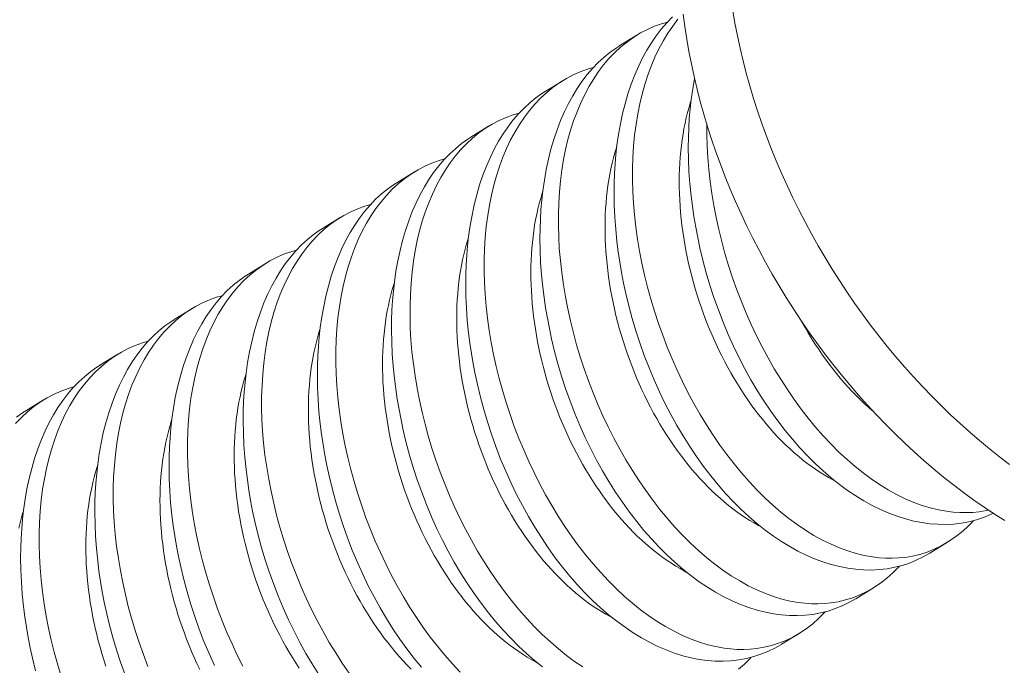
# Model space of a CAD drawing. Extents: x 1 to 260, y -40 to 144.
# Drawn here: x 255 to 256, y 22 to 22 of the extents above; entities that cross this region are included whole.
import ezdxf

# ---------------------------------------------------------------- set-up
doc = ezdxf.new("R2010")
doc.units = 0
doc.header["$MEASUREMENT"] = 0
doc.layers.get('0').update_dxf_attribs({"linetype": 'CONTINUOUS', "lineweight": 15})
doc.layers.get('DEFPOINTS').update_dxf_attribs({"linetype": 'CONTINUOUS', "lineweight": 15})
doc.layers.add('Text', color=7, linetype='CONTINUOUS')
doc.styles.add('ROMAND', font='romand.shx', dxfattribs={"oblique": 15})
doc.dimstyles.new('ROMAND', dxfattribs={"dimscale": 15, "dimtxt": 0.125, "dimasz": 0.125, "dimexe": 0.0625, "dimexo": 0.0625, "dimgap": 0.0625, "dimtad": 0, "dimtih": 1, "dimtoh": 1, "dimdec": 3, "dimzin": 0, "dimdsep": 46, "dimlunit": 4, "dimtxsty": 'ROMAND', "dimcen": 0, "dimadec": 0, "dimazin": 0, "dimtfac": 1, "dimtdec": 3, "dimtofl": 0, "dimtmove": 0, "dimatfit": 3, "dimfxl": 0, "dimtolj": 1, "dimtzin": 0, "dimarcsym": 0})

# ---------------------------------------------------------------- blocks, each defined once
blk = doc.blocks.new('*D12')
at = {"layer": 'DEFPOINTS', "color": 0}
for p in [(251.71967, 22.1505), (251.71967, 20.63291)]:
    blk.add_point(p, dxfattribs=at)
at = {"layer": 'Text', "color": 0, "lineweight": -2}
for p, q in [((252.46967, 25.3215), (251.71967, 25.3215)), ((251.71967, 25.3215), (251.71967, 22.9005))]:
    blk.add_line(p, q, dxfattribs=at)
at = {"layer": 'Text', "color": 0}
blk.add_solid([(251.59467, 22.9005), (251.84467, 22.9005), (251.71967, 22.1505)], dxfattribs=at)
at = {"layer": 'Text', "color": 0, "insert": (257.08745, 25.3215), "char_height": 0.75, "attachment_point": 5, "style": 'ROMAND'}
blk.add_mtext('\\A1;(4) \\A1;{\\H0.7x;\\S1/4;}"-20x 1"\\PS.S. BUTTON\\PHEAD SOCKET\\PCAP SCREW', dxfattribs=at)

msp = doc.modelspace()

# ---------------------------------------------------------------- linework, layer by layer
at = {"color": 8}
for p, q in [((255.66064, 22.02187), (255.66809, 22.02645)), ((255.62946, 22.0027), (255.63691, 22.00728)), ((255.59828, 21.98352), (255.60573, 21.98811)), ((255.56711, 21.96435), (255.57455, 21.96893)), ((255.53593, 21.94518), (255.54338, 21.94976)), ((255.50475, 21.92601), (255.5122, 21.93059)), ((255.47357, 21.90683), (255.48102, 21.91141)), ((255.44239, 21.88766), (255.44984, 21.89224)), ((255.41121, 21.86849), (255.41866, 21.87307)), ((255.79865, 21.81325), (255.79121, 21.80867)), ((255.76748, 21.79408), (255.76003, 21.7895)), ((255.7363, 21.77491), (255.72885, 21.77033))]:
    msp.add_line(p, q, dxfattribs=at)
at = {"color": 8, "flags": 128}
for points in [[(255.7912, 21.80867), (255.79114, 21.80863), (255.78836, 21.80705), (255.78551, 21.80567), (255.78258, 21.80448), (255.77958, 21.80349), (255.77644, 21.80269), (255.77323, 21.8021), (255.76996, 21.80172), (255.76665, 21.80155), (255.76336, 21.8016), (255.76002, 21.80185), (255.75666, 21.80231), (255.75327, 21.80297), (255.74978, 21.80386), (255.74627, 21.80497), (255.74275, 21.80629), (255.73924, 21.80781), (255.73577, 21.80952), (255.73231, 21.81142), (255.72887, 21.81352), (255.72545, 21.81581), (255.72198, 21.81836), (255.71854, 21.8211), (255.71514, 21.82402), (255.7118, 21.82713), (255.70855, 21.83037), (255.70535, 21.83379), (255.70222, 21.83737), (255.69917, 21.8411), (255.69611, 21.84508), (255.69314, 21.84923), (255.69025, 21.85351), (255.68747, 21.85792), (255.68483, 21.86238), (255.6823, 21.86697), (255.67987, 21.87166), (255.67755, 21.87645), (255.67529, 21.88147), (255.67316, 21.88658), (255.67116, 21.89176), (255.66929, 21.89702), (255.66761, 21.90217), (255.66606, 21.90737), (255.66465, 21.91261), (255.66339, 21.91787), (255.66245, 21.92222), (255.6616, 21.92658), (255.66086, 21.93095), (255.66021, 21.93531), (255.65967, 21.93965), (255.65915, 21.94481), (255.65878, 21.94995), (255.65855, 21.95505), (255.65847, 21.96009), (255.65851, 21.9642), (255.65866, 21.96827), (255.6589, 21.9723), (255.65925, 21.97626), (255.65969, 21.98016), (255.66034, 21.98468), (255.66112, 21.9891), (255.66204, 21.99342), (255.6631, 21.99761), (255.66432, 22.0018), (255.66569, 22.00585), (255.66719, 22.00975), (255.66882, 22.01349), (255.67048, 22.01689), (255.67227, 22.02014), (255.67416, 22.02323), (255.67616, 22.02616), (255.67832, 22.02899), (255.68059, 22.03164), (255.68297, 22.0341)], [(255.68087, 22.03193), (255.67847, 22.03125), (255.67545, 22.03016), (255.67249, 22.02885), (255.66962, 22.02735), (255.66683, 22.02565), (255.66405, 22.02368), (255.66136, 22.02151), (255.65879, 22.01913), (255.65632, 22.01655), (255.65408, 22.01391), (255.65194, 22.01109), (255.64991, 22.0081), (255.64801, 22.00495), (255.64617, 22.00154), (255.64447, 21.99797), (255.64289, 21.99424), (255.64146, 21.99037), (255.64021, 21.9865), (255.63909, 21.98251), (255.6381, 21.97839), (255.63725, 21.97417), (255.63652, 21.96972), (255.63594, 21.96517), (255.6355, 21.96052), (255.6352, 21.95579), (255.63506, 21.95111), (255.63505, 21.94635), (255.63519, 21.94154), (255.63546, 21.93668), (255.63589, 21.93165), (255.63646, 21.92658), (255.63717, 21.92149), (255.63802, 21.91639), (255.639, 21.91135), (255.64011, 21.90631), (255.64135, 21.90129), (255.64272, 21.89628), (255.64426, 21.89117), (255.64593, 21.88609), (255.64772, 21.88106), (255.64963, 21.87608), (255.65165, 21.87121), (255.65377, 21.86641), (255.65601, 21.86169), (255.65834, 21.85706), (255.66085, 21.8524), (255.66346, 21.84784), (255.66616, 21.84339), (255.66895, 21.83907), (255.6718, 21.83492), (255.67473, 21.8309), (255.67773, 21.82703), (255.6808, 21.8233), (255.68402, 21.81963), (255.68731, 21.81612), (255.69065, 21.81279), (255.69404, 21.80964), (255.69741, 21.80674), (255.70081, 21.80401), (255.70424, 21.80148), (255.7077, 21.79914), (255.71128, 21.79695), (255.71487, 21.79497), (255.71847, 21.7932), (255.72207, 21.79167), (255.72554, 21.7904), (255.729, 21.78935), (255.73244, 21.78851), (255.73586, 21.7879), (255.73866, 21.78756), (255.74143, 21.78737), (255.74418, 21.78733), (255.7469, 21.78745), (255.74958, 21.78772), (255.75272, 21.78824), (255.75581, 21.78898), (255.75883, 21.78993), (255.76178, 21.7911), (255.76475, 21.79253), (255.76764, 21.79418), (255.77044, 21.79606), (255.77314, 21.79815), (255.7756, 21.80033), (255.77797, 21.80269), (255.77842, 21.8032)], [(255.68526, 22.03308), (255.68312, 22.03026), (255.68109, 22.02727), (255.67919, 22.02412), (255.67735, 22.02072), (255.67564, 22.01714), (255.67407, 22.01342), (255.67264, 22.00955), (255.67139, 22.00568), (255.67027, 22.00168), (255.66928, 21.99756), (255.66843, 21.99334), (255.6677, 21.98889), (255.66711, 21.98434), (255.66667, 21.97969), (255.66638, 21.97497), (255.66624, 21.97028), (255.66623, 21.96552), (255.66637, 21.96071), (255.66664, 21.95586), (255.66707, 21.95083), (255.66764, 21.94576), (255.66835, 21.94066), (255.6692, 21.93556), (255.67018, 21.93053), (255.67129, 21.92549), (255.67253, 21.92046), (255.6739, 21.91546), (255.67544, 21.91034), (255.67711, 21.90526), (255.6789, 21.90023), (255.68081, 21.89525), (255.68282, 21.89039), (255.68495, 21.88559), (255.68719, 21.88086), (255.68952, 21.87623), (255.69203, 21.87157), (255.69464, 21.86701), (255.69734, 21.86256), (255.70013, 21.85824), (255.70298, 21.85409), (255.70591, 21.85008), (255.70891, 21.8462), (255.71198, 21.84247), (255.7152, 21.8388), (255.71849, 21.83529), (255.72183, 21.83196), (255.72522, 21.82881), (255.72858, 21.82591), (255.73199, 21.82319), (255.73542, 21.82065), (255.73888, 21.81832), (255.74246, 21.81612), (255.74605, 21.81414), (255.74965, 21.81238), (255.75325, 21.81084), (255.75672, 21.80957), (255.76018, 21.80852), (255.76362, 21.80768), (255.76704, 21.80707), (255.76984, 21.80673), (255.77261, 21.80654), (255.77536, 21.80651), (255.77808, 21.80662), (255.78076, 21.80689), (255.7839, 21.80742), (255.78699, 21.80815), (255.79001, 21.80911), (255.79296, 21.81027), (255.79593, 21.8117), (255.79882, 21.81336), (255.80162, 21.81523), (255.80432, 21.81732), (255.80678, 21.8195), (255.80915, 21.82186), (255.8096, 21.82237)], [(255.76003, 21.7895), (255.75996, 21.78946), (255.75719, 21.78788), (255.75433, 21.7865), (255.7514, 21.78531), (255.7484, 21.78432), (255.74526, 21.78352), (255.74205, 21.78292), (255.73878, 21.78254), (255.73547, 21.78238), (255.73218, 21.78242), (255.72884, 21.78268), (255.72548, 21.78314), (255.7221, 21.7838), (255.7186, 21.78469), (255.71509, 21.7858), (255.71157, 21.78711), (255.70806, 21.78864), (255.70459, 21.79034), (255.70113, 21.79225), (255.69769, 21.79435), (255.69428, 21.79664), (255.6908, 21.79919), (255.68736, 21.80193), (255.68397, 21.80485), (255.68062, 21.80795), (255.67737, 21.8112), (255.67417, 21.81462), (255.67104, 21.8182), (255.66799, 21.82192), (255.66493, 21.82591), (255.66196, 21.83005), (255.65907, 21.83433), (255.65629, 21.83875), (255.65365, 21.84321), (255.65112, 21.8478), (255.64869, 21.85249), (255.64637, 21.85727), (255.64411, 21.86229), (255.64198, 21.8674), (255.63998, 21.87259), (255.63811, 21.87784), (255.63643, 21.883), (255.63489, 21.8882), (255.63348, 21.89344), (255.63221, 21.8987), (255.63127, 21.90305), (255.63042, 21.90741), (255.62968, 21.91177), (255.62903, 21.91613), (255.62849, 21.92048), (255.62797, 21.92564), (255.6276, 21.93078), (255.62737, 21.93587), (255.62729, 21.94092), (255.62734, 21.94503), (255.62748, 21.9491), (255.62772, 21.95312), (255.62807, 21.95709), (255.62851, 21.96099), (255.62916, 21.96551), (255.62994, 21.96993), (255.63087, 21.97424), (255.63192, 21.97844), (255.63315, 21.98262), (255.63451, 21.98668), (255.63601, 21.99058), (255.63764, 21.99432), (255.6393, 21.99772), (255.64109, 22.00097), (255.64298, 22.00406), (255.64498, 22.00699), (255.64714, 22.00982), (255.64941, 22.01247), (255.65179, 22.01493), (255.65426, 22.01719), (255.65673, 22.01919), (255.6593, 22.02101), (255.66066, 22.02185)], [(255.64969, 22.01276), (255.64729, 22.01208), (255.64427, 22.01098), (255.64131, 22.00968), (255.63844, 22.00818), (255.63565, 22.00647), (255.63287, 22.00451), (255.63018, 22.00233), (255.62761, 21.99996), (255.62515, 21.99738), (255.6229, 21.99474), (255.62076, 21.99192), (255.61873, 21.98893), (255.61683, 21.98578), (255.61499, 21.98237), (255.61329, 21.9788), (255.61171, 21.97507), (255.61028, 21.9712), (255.60903, 21.96733), (255.60791, 21.96333), (255.60692, 21.95922), (255.60607, 21.955), (255.60534, 21.95055), (255.60476, 21.94599), (255.60432, 21.94135), (255.60402, 21.93662), (255.60388, 21.93193), (255.60388, 21.92718), (255.60401, 21.92237), (255.60428, 21.91751), (255.60471, 21.91248), (255.60528, 21.90741), (255.60599, 21.90232), (255.60685, 21.89722), (255.60782, 21.89218), (255.60893, 21.88714), (255.61018, 21.88211), (255.61154, 21.87711), (255.61308, 21.872), (255.61475, 21.86692), (255.61654, 21.86188), (255.61845, 21.85691), (255.62047, 21.85204), (255.62259, 21.84724), (255.62483, 21.84252), (255.62716, 21.83789), (255.62967, 21.83322), (255.63228, 21.82866), (255.63498, 21.82422), (255.63777, 21.8199), (255.64062, 21.81575), (255.64355, 21.81173), (255.64655, 21.80785), (255.64962, 21.80413), (255.65285, 21.80046), (255.65613, 21.79695), (255.65947, 21.79362), (255.66286, 21.79047), (255.66623, 21.78756), (255.66963, 21.78484), (255.67307, 21.78231), (255.67652, 21.77997), (255.6801, 21.77778), (255.68369, 21.77579), (255.68729, 21.77403), (255.69089, 21.77249), (255.69436, 21.77123), (255.69782, 21.77017), (255.70127, 21.76934), (255.70468, 21.76872), (255.70748, 21.76838), (255.71025, 21.7682), (255.713, 21.76816), (255.71572, 21.76828), (255.7184, 21.76855), (255.72154, 21.76907), (255.72463, 21.76981), (255.72765, 21.77076), (255.73061, 21.77193), (255.73357, 21.77336), (255.73646, 21.77501), (255.73926, 21.77689), (255.74196, 21.77898), (255.74442, 21.78115), (255.74679, 21.78352), (255.74724, 21.78402)], [(255.81787, 21.82542), (255.81669, 21.82484), (255.81376, 21.82365), (255.81076, 21.82267), (255.80761, 21.82186), (255.8044, 21.82127), (255.80114, 21.82089), (255.79783, 21.82072), (255.79453, 21.82077), (255.7912, 21.82102), (255.78784, 21.82148), (255.78445, 21.82214), (255.78096, 21.82304), (255.77745, 21.82414), (255.77393, 21.82546), (255.77042, 21.82698), (255.76695, 21.82869), (255.76349, 21.8306), (255.76005, 21.8327), (255.75663, 21.83499), (255.75316, 21.83753), (255.74972, 21.84027), (255.74632, 21.8432), (255.74298, 21.8463), (255.73973, 21.84955), (255.73653, 21.85296), (255.7334, 21.85654), (255.73035, 21.86027), (255.72729, 21.86426), (255.72431, 21.8684), (255.72143, 21.87268), (255.71865, 21.87709), (255.71601, 21.88156), (255.71347, 21.88614), (255.71105, 21.89083), (255.70873, 21.89562), (255.70647, 21.90064), (255.70434, 21.90575), (255.70233, 21.91094), (255.70047, 21.91619), (255.69879, 21.92134), (255.69724, 21.92654), (255.69583, 21.93178), (255.69456, 21.93705), (255.69362, 21.9414), (255.69278, 21.94576), (255.69204, 21.95012), (255.69139, 21.95448), (255.69085, 21.95882), (255.69033, 21.96399), (255.68996, 21.96912), (255.68973, 21.97422), (255.68965, 21.97926), (255.68969, 21.98338), (255.68984, 21.98745), (255.69008, 21.99147), (255.69042, 21.99544), (255.69087, 21.99934), (255.69152, 22.00385), (255.69229, 22.00822)], [(255.72885, 21.77033), (255.72878, 21.77029), (255.72601, 21.76871), (255.72315, 21.76732), (255.72022, 21.76614), (255.71722, 21.76515), (255.71408, 21.76434), (255.71087, 21.76375), (255.7076, 21.76337), (255.70429, 21.7632), (255.701, 21.76325), (255.69766, 21.7635), (255.6943, 21.76396), (255.69092, 21.76463), (255.68742, 21.76552), (255.68391, 21.76662), (255.68039, 21.76794), (255.67688, 21.76946), (255.67341, 21.77117), (255.66995, 21.77308), (255.66651, 21.77518), (255.6631, 21.77747), (255.65962, 21.78001), (255.65618, 21.78275), (255.65279, 21.78568), (255.64945, 21.78878), (255.64619, 21.79203), (255.643, 21.79545), (255.63987, 21.79902), (255.63681, 21.80275), (255.63375, 21.80674), (255.63078, 21.81088), (255.6279, 21.81516), (255.62511, 21.81957), (255.62247, 21.82404), (255.61994, 21.82862), (255.61751, 21.83332), (255.61519, 21.8381), (255.61293, 21.84312), (255.6108, 21.84823), (255.6088, 21.85342), (255.60693, 21.85867), (255.60525, 21.86382), (255.60371, 21.86903), (255.6023, 21.87427), (255.60103, 21.87953), (255.60009, 21.88388), (255.59924, 21.88824), (255.5985, 21.8926), (255.59785, 21.89696), (255.59731, 21.9013), (255.59679, 21.90647), (255.59642, 21.9116), (255.59619, 21.9167), (255.59611, 21.92174), (255.59616, 21.92586), (255.5963, 21.92993), (255.59654, 21.93395), (255.59689, 21.93792), (255.59733, 21.94182), (255.59798, 21.94634), (255.59877, 21.95076), (255.59969, 21.95507), (255.60074, 21.95926), (255.60197, 21.96345), (255.60333, 21.9675), (255.60483, 21.97141), (255.60646, 21.97515), (255.60813, 21.97855), (255.60991, 21.9818), (255.6118, 21.98489), (255.6138, 21.98781), (255.61596, 21.99064), (255.61823, 21.99329), (255.62061, 21.99575), (255.62308, 21.99802), (255.62556, 22.00002), (255.62812, 22.00184), (255.62948, 22.00268)], [(255.7512, 21.83906), (255.75039, 21.83949), (255.74855, 21.8405), (255.74673, 21.84158), (255.74491, 21.84272), (255.7431, 21.84393), (255.74129, 21.8452), (255.7395, 21.84653), (255.73772, 21.84792), (255.73595, 21.84937), (255.73419, 21.85088), (255.73245, 21.85245), (255.73073, 21.85407), (255.72902, 21.85575), (255.72733, 21.85748), (255.72566, 21.85927), (255.72402, 21.86111), (255.72239, 21.863), (255.72079, 21.86494), (255.71921, 21.86693), (255.71766, 21.86896), (255.71613, 21.87104), (255.71463, 21.87316), (255.71316, 21.87533), (255.71172, 21.87754), (255.71031, 21.87978), (255.70893, 21.88207), (255.70758, 21.88439), (255.70627, 21.88675), (255.70499, 21.88913), (255.70375, 21.89156), (255.70254, 21.89401), (255.70137, 21.89648), (255.70023, 21.89899), (255.69914, 21.90152), (255.69808, 21.90407), (255.69706, 21.90665), (255.69609, 21.90924), (255.69515, 21.91185), (255.69426, 21.91448), (255.69341, 21.91713), (255.6926, 21.91978), (255.69183, 21.92244), (255.69111, 21.92512), (255.69044, 21.9278), (255.68981, 21.93049), (255.68922, 21.93317), (255.68868, 21.93587), (255.68819, 21.93856), (255.68774, 21.94124), (255.68734, 21.94393), (255.68699, 21.9466), (255.68669, 21.94927), (255.68643, 21.95193), (255.68622, 21.95458), (255.68606, 21.95722), (255.68594, 21.95984), (255.68588, 21.96244), (255.68586, 21.96503), (255.68589, 21.96759), (255.68597, 21.97013), (255.6861, 21.97265), (255.68627, 21.97514), (255.68649, 21.97761), (255.68676, 21.98004), (255.68708, 21.98245), (255.68745, 21.98482), (255.68786, 21.98716), (255.68832, 21.98946), (255.68882, 21.99173), (255.68938, 21.99396), (255.68997, 21.99615), (255.69062, 21.99829), (255.69079, 21.99883)], [(255.61852, 21.99358), (255.61612, 21.9929), (255.61309, 21.99181), (255.61013, 21.99051), (255.60726, 21.98901), (255.60447, 21.9873), (255.60169, 21.98534), (255.59901, 21.98316), (255.59643, 21.98078), (255.59397, 21.97821), (255.59172, 21.97556), (255.58958, 21.97274), (255.58756, 21.96975), (255.58565, 21.9666), (255.58381, 21.9632), (255.58211, 21.95962), (255.58054, 21.9559), (255.5791, 21.95203), (255.57785, 21.94816), (255.57673, 21.94416), (255.57575, 21.94004), (255.5749, 21.93582), (255.57416, 21.93137), (255.57358, 21.92682), (255.57314, 21.92217), (255.57284, 21.91745), (255.5727, 21.91276), (255.5727, 21.908), (255.57283, 21.90319), (255.57311, 21.89834), (255.57353, 21.89331), (255.5741, 21.88824), (255.57481, 21.88315), (255.57567, 21.87804), (255.57664, 21.87301), (255.57776, 21.86797), (255.579, 21.86294), (255.58037, 21.85794), (255.5819, 21.85282), (255.58357, 21.84774), (255.58536, 21.84271), (255.58728, 21.83774), (255.58929, 21.83287), (255.59141, 21.82807), (255.59365, 21.82335), (255.59599, 21.81871), (255.59849, 21.81405), (255.6011, 21.80949), (255.6038, 21.80504), (255.6066, 21.80072), (255.60944, 21.79658), (255.61237, 21.79256), (255.61538, 21.78868), (255.61844, 21.78495), (255.62167, 21.78128), (255.62495, 21.77778), (255.62829, 21.77444), (255.63168, 21.7713), (255.63505, 21.76839), (255.63845, 21.76567), (255.64189, 21.76313), (255.64534, 21.7608)], [(255.69742, 21.98909), (255.69741, 21.9847), (255.69755, 21.97988), (255.69782, 21.97503), (255.69825, 21.97), (255.69882, 21.96493), (255.69953, 21.95984), (255.70038, 21.95474), (255.70136, 21.9497), (255.70247, 21.94466), (255.70371, 21.93963), (255.70508, 21.93463), (255.70662, 21.92952), (255.70829, 21.92443), (255.71008, 21.9194), (255.71199, 21.91443), (255.714, 21.90956), (255.71613, 21.90476), (255.71836, 21.90004), (255.7207, 21.89541), (255.72321, 21.89074), (255.72581, 21.88618), (255.72852, 21.88174), (255.73131, 21.87742), (255.73416, 21.87327), (255.73709, 21.86925), (255.74009, 21.86537), (255.74316, 21.86165), (255.74638, 21.85797), (255.74967, 21.85447), (255.75301, 21.85114), (255.7564, 21.84799), (255.75976, 21.84508), (255.76317, 21.84236), (255.7666, 21.83983), (255.77006, 21.83749), (255.77364, 21.83529), (255.77723, 21.83331), (255.78083, 21.83155), (255.78443, 21.83001), (255.7879, 21.82875), (255.79136, 21.82769), (255.7948, 21.82686), (255.79822, 21.82624), (255.80102, 21.8259), (255.80379, 21.82572), (255.80654, 21.82568), (255.80926, 21.8258), (255.81194, 21.82607), (255.81508, 21.82659), (255.81584, 21.82677)], [(255.62844, 21.76084), (255.625, 21.76358), (255.62161, 21.7665), (255.61827, 21.76961), (255.61501, 21.77286), (255.61182, 21.77627), (255.60869, 21.77985), (255.60563, 21.78358), (255.60257, 21.78757), (255.5996, 21.79171), (255.59672, 21.79599), (255.59393, 21.8004), (255.5913, 21.80487), (255.58876, 21.80945), (255.58633, 21.81414), (255.58402, 21.81893), (255.58176, 21.82395), (255.57962, 21.82906), (255.57762, 21.83425), (255.57575, 21.8395), (255.57407, 21.84465), (255.57253, 21.84985), (255.57112, 21.85509), (255.56985, 21.86036), (255.56891, 21.86471), (255.56807, 21.86907), (255.56732, 21.87343), (255.56668, 21.87779), (255.56613, 21.88213), (255.56561, 21.88729), (255.56524, 21.89243), (255.56501, 21.89753), (255.56493, 21.90257), (255.56498, 21.90668), (255.56512, 21.91076), (255.56537, 21.91478), (255.56571, 21.91874), (255.56615, 21.92264), (255.5668, 21.92716), (255.56759, 21.93158), (255.56851, 21.9359), (255.56956, 21.94009), (255.57079, 21.94428), (255.57215, 21.94833), (255.57365, 21.95223), (255.57528, 21.95598), (255.57695, 21.95938), (255.57873, 21.96263), (255.58062, 21.96572), (255.58262, 21.96864), (255.58478, 21.97147), (255.58706, 21.97412), (255.58943, 21.97658), (255.5919, 21.97884), (255.59438, 21.98085), (255.59694, 21.98266), (255.5983, 21.9835)], [(255.72002, 21.81989), (255.71921, 21.82032), (255.71738, 21.82133), (255.71555, 21.82241), (255.71373, 21.82355), (255.71192, 21.82476), (255.71011, 21.82602), (255.70832, 21.82735), (255.70654, 21.82875), (255.70477, 21.8302), (255.70301, 21.83171), (255.70127, 21.83327), (255.69955, 21.8349), (255.69784, 21.83658), (255.69615, 21.83831), (255.69449, 21.8401), (255.69284, 21.84194), (255.69121, 21.84383), (255.68961, 21.84576), (255.68803, 21.84775), (255.68648, 21.84979), (255.68495, 21.85187), (255.68345, 21.85399), (255.68198, 21.85616), (255.68054, 21.85836), (255.67913, 21.86061), (255.67775, 21.8629), (255.67641, 21.86522), (255.67509, 21.86757), (255.67381, 21.86996), (255.67257, 21.87238), (255.67136, 21.87483), (255.67019, 21.87731), (255.66905, 21.87982), (255.66796, 21.88235), (255.6669, 21.8849), (255.66588, 21.88748), (255.66491, 21.89007), (255.66397, 21.89268), (255.66308, 21.89531), (255.66223, 21.89795), (255.66142, 21.90061), (255.66066, 21.90327), (255.65994, 21.90595), (255.65926, 21.90863), (255.65863, 21.91131), (255.65804, 21.914), (255.6575, 21.91669), (255.65701, 21.91938), (255.65656, 21.92207), (255.65616, 21.92475), (255.65581, 21.92743), (255.65551, 21.9301), (255.65525, 21.93276), (255.65504, 21.93541), (255.65488, 21.93805), (255.65476, 21.94067), (255.6547, 21.94327), (255.65468, 21.94585), (255.65471, 21.94842), (255.65479, 21.95096), (255.65492, 21.95348), (255.65509, 21.95597), (255.65531, 21.95844), (255.65558, 21.96087), (255.6559, 21.96328), (255.65627, 21.96565), (255.65668, 21.96799), (255.65714, 21.97029), (255.65765, 21.97256), (255.6582, 21.97479), (255.65879, 21.97697), (255.65944, 21.97912), (255.65961, 21.97966)], [(255.58734, 21.97441), (255.58494, 21.97373), (255.58191, 21.97264), (255.57896, 21.97134), (255.57608, 21.96983), (255.57329, 21.96813), (255.57051, 21.96616), (255.56783, 21.96399), (255.56525, 21.96161), (255.56279, 21.95904), (255.56054, 21.95639), (255.5584, 21.95357), (255.55638, 21.95058), (255.55447, 21.94743), (255.55264, 21.94402), (255.55093, 21.94045), (255.54936, 21.93672), (255.54792, 21.93285), (255.54667, 21.92898), (255.54555, 21.92499), (255.54457, 21.92087), (255.54372, 21.91665), (255.54299, 21.9122), (255.5424, 21.90765), (255.54196, 21.903), (255.54167, 21.89827), (255.54152, 21.89359), (255.54152, 21.88883), (255.54165, 21.88402), (255.54193, 21.87917), (255.54235, 21.87413), (255.54292, 21.86907), (255.54363, 21.86397), (255.54449, 21.85887), (255.54547, 21.85383), (255.54658, 21.8488), (255.54782, 21.84377), (255.54919, 21.83876), (255.55072, 21.83365), (255.55239, 21.82857), (255.55418, 21.82354), (255.5561, 21.81856), (255.55811, 21.8137), (255.56024, 21.8089), (255.56247, 21.80417), (255.56481, 21.79954), (255.56731, 21.79488), (255.56992, 21.79032), (255.57262, 21.78587), (255.57542, 21.78155), (255.57826, 21.7774), (255.58119, 21.77339), (255.5842, 21.76951), (255.58727, 21.76578), (255.59049, 21.76211), (255.59377, 21.7586)], [(255.57751, 21.76068), (255.57445, 21.76441), (255.57139, 21.76839), (255.56842, 21.77253), (255.56554, 21.77682), (255.56276, 21.78123), (255.56012, 21.78569), (255.55758, 21.79028), (255.55515, 21.79497), (255.55284, 21.79976), (255.55058, 21.80478), (255.54844, 21.80989), (255.54644, 21.81507), (255.54457, 21.82032), (255.5429, 21.82548), (255.54135, 21.83068), (255.53994, 21.83592), (255.53867, 21.84118), (255.53773, 21.84553), (255.53689, 21.84989), (255.53614, 21.85426), (255.5355, 21.85861), (255.53495, 21.86296), (255.53443, 21.86812), (255.53406, 21.87326), (255.53383, 21.87836), (255.53375, 21.8834), (255.5338, 21.88751), (255.53394, 21.89158), (255.53419, 21.89561), (255.53453, 21.89957), (255.53497, 21.90347), (255.53562, 21.90799), (255.53641, 21.91241), (255.53733, 21.91672), (255.53838, 21.92092), (255.53961, 21.9251), (255.54097, 21.92916), (255.54247, 21.93306), (255.5441, 21.9368), (255.54577, 21.9402), (255.54755, 21.94345), (255.54944, 21.94654), (255.55144, 21.94947), (255.5536, 21.9523), (255.55588, 21.95495), (255.55825, 21.95741), (255.56072, 21.95967), (255.5632, 21.96167), (255.56576, 21.96349), (255.56712, 21.96433)], [(255.68884, 21.80072), (255.68803, 21.80114), (255.6862, 21.80216), (255.68437, 21.80324), (255.68255, 21.80438), (255.68074, 21.80558), (255.67893, 21.80685), (255.67714, 21.80818), (255.67536, 21.80957), (255.67359, 21.81102), (255.67183, 21.81253), (255.67009, 21.8141), (255.66837, 21.81572), (255.66666, 21.8174), (255.66498, 21.81914), (255.66331, 21.82092), (255.66166, 21.82276), (255.66003, 21.82465), (255.65843, 21.82659), (255.65685, 21.82858), (255.6553, 21.83061), (255.65377, 21.83269), (255.65228, 21.83482), (255.6508, 21.83698), (255.64936, 21.83919), (255.64795, 21.84144), (255.64657, 21.84372), (255.64523, 21.84604), (255.64391, 21.8484), (255.64263, 21.85079), (255.64139, 21.85321), (255.64018, 21.85566), (255.63901, 21.85814), (255.63788, 21.86064), (255.63678, 21.86317), (255.63572, 21.86573), (255.63471, 21.8683), (255.63373, 21.8709), (255.63279, 21.87351), (255.6319, 21.87614), (255.63105, 21.87878), (255.63024, 21.88143), (255.62948, 21.8841), (255.62876, 21.88677), (255.62808, 21.88945), (255.62745, 21.89214), (255.62686, 21.89483), (255.62633, 21.89752), (255.62583, 21.90021), (255.62539, 21.9029), (255.62499, 21.90558), (255.62463, 21.90826), (255.62433, 21.91093), (255.62407, 21.91359), (255.62386, 21.91624), (255.6237, 21.91887), (255.62358, 21.92149), (255.62352, 21.9241), (255.6235, 21.92668), (255.62353, 21.92924), (255.62361, 21.93179), (255.62374, 21.93431), (255.62391, 21.9368), (255.62414, 21.93926), (255.62441, 21.9417), (255.62472, 21.9441), (255.62509, 21.94648), (255.6255, 21.94882), (255.62596, 21.95112), (255.62647, 21.95339), (255.62702, 21.95561), (255.62762, 21.9578), (255.62826, 21.95995), (255.62843, 21.96049)], [(255.55616, 21.95524), (255.55376, 21.95456), (255.55073, 21.95346), (255.54778, 21.95216), (255.5449, 21.95066), (255.54211, 21.94895), (255.53933, 21.94699), (255.53665, 21.94482), (255.53407, 21.94244), (255.53161, 21.93986), (255.52936, 21.93722), (255.52722, 21.9344), (255.5252, 21.93141), (255.52329, 21.92826), (255.52146, 21.92485), (255.51975, 21.92128), (255.51818, 21.91755), (255.51674, 21.91368), (255.51549, 21.90981), (255.51437, 21.90581), (255.51339, 21.9017), (255.51254, 21.89748), (255.51181, 21.89303), (255.51122, 21.88847), (255.51078, 21.88383), (255.51049, 21.8791), (255.51034, 21.87441), (255.51034, 21.86966), (255.51047, 21.86485), (255.51075, 21.85999), (255.51117, 21.85496), (255.51174, 21.84989), (255.51246, 21.8448), (255.51331, 21.8397), (255.51429, 21.83466), (255.5154, 21.82962), (255.51664, 21.8246), (255.51801, 21.81959), (255.51954, 21.81448), (255.52121, 21.8094), (255.523, 21.80436), (255.52492, 21.79939), (255.52693, 21.79452), (255.52906, 21.78972), (255.53129, 21.785), (255.53363, 21.78037), (255.53613, 21.77571), (255.53874, 21.77114), (255.54145, 21.7667), (255.54424, 21.76238), (255.54709, 21.75823)], [(255.53436, 21.75764), (255.53158, 21.76205), (255.52894, 21.76652), (255.5264, 21.77111), (255.52397, 21.7758), (255.52166, 21.78058), (255.5194, 21.7856), (255.51726, 21.79071), (255.51526, 21.7959), (255.5134, 21.80115), (255.51172, 21.8063), (255.51017, 21.81151), (255.50876, 21.81675), (255.50749, 21.82201), (255.50655, 21.82636), (255.50571, 21.83072), (255.50496, 21.83508), (255.50432, 21.83944), (255.50377, 21.84379), (255.50326, 21.84895), (255.50288, 21.85409), (255.50266, 21.85918), (255.50258, 21.86423), (255.50262, 21.86834), (255.50276, 21.87241), (255.50301, 21.87643), (255.50335, 21.8804), (255.50379, 21.8843), (255.50444, 21.88882), (255.50523, 21.89324), (255.50615, 21.89755), (255.5072, 21.90174), (255.50843, 21.90593), (255.50979, 21.90998), (255.51129, 21.91389), (255.51292, 21.91763), (255.51459, 21.92103), (255.51637, 21.92428), (255.51826, 21.92737), (255.52026, 21.93029), (255.52243, 21.93313), (255.5247, 21.93577), (255.52707, 21.93823), (255.52954, 21.9405), (255.53202, 21.9425), (255.53458, 21.94432), (255.53594, 21.94516)], [(255.65766, 21.78154), (255.65685, 21.78197), (255.65502, 21.78298), (255.65319, 21.78406), (255.65137, 21.78521), (255.64956, 21.78641), (255.64776, 21.78768), (255.64596, 21.78901), (255.64418, 21.7904), (255.64241, 21.79185), (255.64066, 21.79336), (255.63892, 21.79493), (255.63719, 21.79655), (255.63548, 21.79823), (255.6338, 21.79996), (255.63213, 21.80175), (255.63048, 21.80359), (255.62885, 21.80548), (255.62725, 21.80742), (255.62567, 21.80941), (255.62412, 21.81144), (255.6226, 21.81352), (255.6211, 21.81564), (255.61963, 21.81781), (255.61818, 21.82002), (255.61677, 21.82226), (255.61539, 21.82455), (255.61405, 21.82687), (255.61273, 21.82923), (255.61146, 21.83162), (255.61021, 21.83404), (255.609, 21.83649), (255.60783, 21.83897), (255.6067, 21.84147), (255.6056, 21.844), (255.60454, 21.84656), (255.60353, 21.84913), (255.60255, 21.85172), (255.60162, 21.85434), (255.60072, 21.85696), (255.59987, 21.85961), (255.59906, 21.86226), (255.5983, 21.86493), (255.59758, 21.8676), (255.5969, 21.87028), (255.59627, 21.87297), (255.59569, 21.87566), (255.59515, 21.87835), (255.59465, 21.88104), (255.59421, 21.88372), (255.59381, 21.88641), (255.59345, 21.88909), (255.59315, 21.89176), (255.59289, 21.89442), (255.59268, 21.89706), (255.59252, 21.8997), (255.59241, 21.90232), (255.59234, 21.90492), (255.59232, 21.90751), (255.59235, 21.91007), (255.59243, 21.91261), (255.59256, 21.91513), (255.59273, 21.91762), (255.59296, 21.92009), (255.59323, 21.92253), (255.59354, 21.92493), (255.59391, 21.9273), (255.59432, 21.92964), (255.59478, 21.93195), (255.59529, 21.93421), (255.59584, 21.93644), (255.59644, 21.93863), (255.59708, 21.94077), (255.59725, 21.94131)], [(255.52498, 21.93607), (255.52258, 21.93538), (255.51955, 21.93429), (255.5166, 21.93299), (255.51372, 21.93149), (255.51093, 21.92978), (255.50815, 21.92782), (255.50547, 21.92564), (255.50289, 21.92326), (255.50043, 21.92069), (255.49818, 21.91805), (255.49604, 21.91522), (255.49402, 21.91224), (255.49211, 21.90909), (255.49028, 21.90568), (255.48857, 21.90211), (255.487, 21.89838), (255.48557, 21.89451), (255.48431, 21.89064), (255.48319, 21.88664), (255.48221, 21.88253), (255.48136, 21.8783), (255.48063, 21.87386), (255.48004, 21.8693), (255.4796, 21.86465), (255.47931, 21.85993), (255.47916, 21.85524), (255.47916, 21.85049), (255.4793, 21.84567), (255.47957, 21.84082), (255.47999, 21.83579), (255.48056, 21.83072), (255.48128, 21.82563), (255.48213, 21.82052), (255.48311, 21.81549), (255.48422, 21.81045), (255.48546, 21.80542), (255.48683, 21.80042), (255.48837, 21.7953), (255.49003, 21.79022), (255.49183, 21.78519), (255.49374, 21.78022), (255.49575, 21.77535), (255.49788, 21.77055), (255.50011, 21.76583), (255.50245, 21.7612)], [(255.49048, 21.76141), (255.48822, 21.76643), (255.48609, 21.77154), (255.48408, 21.77673), (255.48222, 21.78198), (255.48054, 21.78713), (255.47899, 21.79233), (255.47758, 21.79757), (255.47631, 21.80284), (255.47537, 21.80719), (255.47453, 21.81155), (255.47378, 21.81591), (255.47314, 21.82027), (255.47259, 21.82461), (255.47208, 21.82978), (255.4717, 21.83491), (255.47148, 21.84001), (255.4714, 21.84505), (255.47144, 21.84917), (255.47159, 21.85324), (255.47183, 21.85726), (255.47217, 21.86123), (255.47261, 21.86513), (255.47326, 21.86964), (255.47405, 21.87407), (255.47497, 21.87838), (255.47603, 21.88257), (255.47725, 21.88676), (255.47861, 21.89081), (255.48011, 21.89471), (255.48174, 21.89846), (255.48341, 21.90186), (255.48519, 21.90511), (255.48708, 21.9082), (255.48908, 21.91112), (255.49125, 21.91395), (255.49352, 21.9166), (255.49589, 21.91906), (255.49836, 21.92133), (255.50084, 21.92333), (255.5034, 21.92515), (255.50476, 21.92598)], [(255.62648, 21.76237), (255.62567, 21.7628), (255.62384, 21.76381), (255.62201, 21.76489), (255.62019, 21.76603), (255.61838, 21.76724), (255.61658, 21.76851), (255.61478, 21.76984), (255.613, 21.77123), (255.61123, 21.77268), (255.60948, 21.77419), (255.60774, 21.77575), (255.60601, 21.77738), (255.60431, 21.77906), (255.60262, 21.78079), (255.60095, 21.78258), (255.5993, 21.78442), (255.59768, 21.78631), (255.59607, 21.78825), (255.5945, 21.79023), (255.59294, 21.79227), (255.59142, 21.79435), (255.58992, 21.79647), (255.58845, 21.79864), (255.58701, 21.80085), (255.5856, 21.80309), (255.58422, 21.80538), (255.58287, 21.8077), (255.58156, 21.81005), (255.58028, 21.81244), (255.57903, 21.81486), (255.57782, 21.81731), (255.57665, 21.81979), (255.57552, 21.8223), (255.57442, 21.82483), (255.57337, 21.82738), (255.57235, 21.82996), (255.57137, 21.83255), (255.57044, 21.83516), (255.56954, 21.83779), (255.56869, 21.84043), (255.56788, 21.84309), (255.56712, 21.84575), (255.5664, 21.84843), (255.56572, 21.85111), (255.56509, 21.85379), (255.56451, 21.85648), (255.56397, 21.85917), (255.56347, 21.86186), (255.56303, 21.86455), (255.56263, 21.86723), (255.56228, 21.86991), (255.56197, 21.87258), (255.56171, 21.87524), (255.5615, 21.87789), (255.56134, 21.88053), (255.56123, 21.88315), (255.56116, 21.88575), (255.56114, 21.88833), (255.56117, 21.8909), (255.56125, 21.89344), (255.56138, 21.89596), (255.56155, 21.89845), (255.56178, 21.90092), (255.56205, 21.90335), (255.56237, 21.90576), (255.56273, 21.90813), (255.56314, 21.91047), (255.5636, 21.91277), (255.56411, 21.91504), (255.56466, 21.91727), (255.56526, 21.91945), (255.5659, 21.9216), (255.56607, 21.92214)], [(255.4938, 21.91689), (255.4914, 21.91621), (255.48837, 21.91512), (255.48542, 21.91382), (255.48254, 21.91231), (255.47975, 21.91061), (255.47697, 21.90864), (255.47429, 21.90647), (255.47171, 21.90409), (255.46925, 21.90152), (255.467, 21.89887), (255.46487, 21.89605), (255.46284, 21.89306), (255.46093, 21.88991), (255.4591, 21.88651), (255.45739, 21.88293), (255.45582, 21.87921), (255.45439, 21.87534), (255.45314, 21.87147), (255.45202, 21.86747), (255.45103, 21.86335), (255.45018, 21.85913), (255.44945, 21.85468), (255.44886, 21.85013), (255.44842, 21.84548), (255.44813, 21.84076), (255.44799, 21.83607), (255.44798, 21.83131), (255.44812, 21.8265), (255.44839, 21.82165), (255.44882, 21.81662), (255.44939, 21.81155), (255.4501, 21.80645), (255.45095, 21.80135), (255.45193, 21.79631), (255.45304, 21.79128), (255.45428, 21.78625), (255.45565, 21.78125), (255.45719, 21.77613), (255.45885, 21.77105), (255.46065, 21.76602), (255.46256, 21.76104)], [(255.4529, 21.75755), (255.45104, 21.76281), (255.44936, 21.76796), (255.44781, 21.77316), (255.4464, 21.7784), (255.44513, 21.78366), (255.44419, 21.78801), (255.44335, 21.79237), (255.44261, 21.79674), (255.44196, 21.8011), (255.44142, 21.80544), (255.4409, 21.8106), (255.44053, 21.81574), (255.4403, 21.82084), (255.44022, 21.82588), (255.44026, 21.82999), (255.44041, 21.83406), (255.44065, 21.83809), (255.44099, 21.84205), (255.44144, 21.84595), (255.44208, 21.85047), (255.44287, 21.85489), (255.44379, 21.85921), (255.44485, 21.8634), (255.44607, 21.86759), (255.44744, 21.87164), (255.44893, 21.87554), (255.45056, 21.87928), (255.45223, 21.88268), (255.45401, 21.88593), (255.45591, 21.88902), (255.4579, 21.89195), (255.46007, 21.89478), (255.46234, 21.89743), (255.46471, 21.89989), (255.46718, 21.90215), (255.46966, 21.90416), (255.47222, 21.90597), (255.47358, 21.90681)], [(255.76712, 21.86854), (255.76537, 21.87005), (255.76363, 21.87162), (255.76191, 21.87324), (255.7602, 21.87492), (255.75851, 21.87666), (255.75684, 21.87844), (255.7552, 21.88028), (255.75357, 21.88217), (255.75197, 21.88411), (255.75039, 21.8861), (255.74884, 21.88813), (255.74731, 21.89021), (255.74581, 21.89234), (255.74434, 21.8945), (255.7429, 21.89671), (255.74149, 21.89896), (255.74011, 21.90124), (255.73876, 21.90356), (255.73745, 21.90592), (255.7374, 21.90602)], [(255.57313, 21.75988), (255.57144, 21.76162), (255.56977, 21.7634), (255.56812, 21.76524), (255.5665, 21.76713), (255.56489, 21.76907), (255.56332, 21.77106), (255.56176, 21.7731), (255.56024, 21.77518), (255.55874, 21.7773), (255.55727, 21.77947), (255.55583, 21.78167), (255.55442, 21.78392), (255.55304, 21.7862), (255.55169, 21.78852), (255.55038, 21.79088), (255.5491, 21.79327), (255.54785, 21.79569), (255.54664, 21.79814), (255.54547, 21.80062), (255.54434, 21.80313), (255.54324, 21.80566), (255.54219, 21.80821), (255.54117, 21.81078), (255.54019, 21.81338), (255.53926, 21.81599), (255.53836, 21.81862), (255.53751, 21.82126), (255.53671, 21.82392), (255.53594, 21.82658), (255.53522, 21.82925), (255.53454, 21.83194), (255.53391, 21.83462), (255.53333, 21.83731), (255.53279, 21.84), (255.5323, 21.84269), (255.53185, 21.84538), (255.53145, 21.84806), (255.5311, 21.85074), (255.53079, 21.85341), (255.53053, 21.85607), (255.53032, 21.85872), (255.53016, 21.86135), (255.53005, 21.86397), (255.52998, 21.86658), (255.52996, 21.86916), (255.53, 21.87173), (255.53007, 21.87427), (255.5302, 21.87679), (255.53038, 21.87928), (255.5306, 21.88174), (255.53087, 21.88418), (255.53119, 21.88659), (255.53155, 21.88896), (255.53196, 21.8913), (255.53242, 21.8936), (255.53293, 21.89587), (255.53348, 21.89809), (255.53408, 21.90028), (255.53472, 21.90243), (255.53489, 21.90297)], [(255.46262, 21.89772), (255.46022, 21.89704), (255.4572, 21.89594), (255.45424, 21.89464), (255.45136, 21.89314), (255.44857, 21.89144), (255.44579, 21.88947), (255.44311, 21.8873), (255.44054, 21.88492), (255.43807, 21.88234), (255.43583, 21.8797), (255.43369, 21.87688), (255.43166, 21.87389), (255.42976, 21.87074), (255.42792, 21.86733), (255.42621, 21.86376), (255.42464, 21.86003), (255.42321, 21.85616), (255.42196, 21.85229), (255.42084, 21.84829), (255.41985, 21.84418), (255.419, 21.83996), (255.41827, 21.83551), (255.41768, 21.83095), (255.41724, 21.82631), (255.41695, 21.82158), (255.41681, 21.81689), (255.4168, 21.81214), (255.41694, 21.80733), (255.41721, 21.80247), (255.41764, 21.79744), (255.41821, 21.79237), (255.41892, 21.78728), (255.41977, 21.78218), (255.42075, 21.77714), (255.42186, 21.7721), (255.4231, 21.76708), (255.42447, 21.76207), (255.42601, 21.75696)], [(255.41522, 21.75923), (255.41395, 21.76449), (255.41301, 21.76884), (255.41217, 21.7732), (255.41143, 21.77756), (255.41078, 21.78192), (255.41024, 21.78627), (255.40972, 21.79143), (255.40935, 21.79657), (255.40912, 21.80166), (255.40904, 21.80671), (255.40908, 21.81082), (255.40923, 21.81489), (255.40947, 21.81891), (255.40981, 21.82288), (255.41026, 21.82678), (255.41091, 21.8313), (255.41169, 21.83572), (255.41261, 21.84003), (255.41367, 21.84422), (255.41489, 21.84841), (255.41626, 21.85247), (255.41776, 21.85637), (255.41939, 21.86011), (255.42105, 21.86351), (255.42283, 21.86676), (255.42473, 21.86985), (255.42672, 21.87278), (255.42889, 21.87561), (255.43116, 21.87826), (255.43354, 21.88072), (255.436, 21.88298), (255.43848, 21.88498), (255.44104, 21.8868), (255.4424, 21.88764)], [(255.52609, 21.76029), (255.52465, 21.7625), (255.52324, 21.76475), (255.52186, 21.76703), (255.52051, 21.76935), (255.5192, 21.77171), (255.51792, 21.7741), (255.51667, 21.77652), (255.51547, 21.77897), (255.51429, 21.78145), (255.51316, 21.78395), (255.51206, 21.78648), (255.51101, 21.78904), (255.50999, 21.79161), (255.50901, 21.79421), (255.50808, 21.79682), (255.50719, 21.79945), (255.50633, 21.80209), (255.50553, 21.80474), (255.50476, 21.80741), (255.50404, 21.81008), (255.50337, 21.81276), (255.50273, 21.81545), (255.50215, 21.81814), (255.50161, 21.82083), (255.50112, 21.82352), (255.50067, 21.82621), (255.50027, 21.82889), (255.49992, 21.83157), (255.49961, 21.83424), (255.49935, 21.8369), (255.49915, 21.83955), (255.49898, 21.84218), (255.49887, 21.8448), (255.4988, 21.8474), (255.49879, 21.84999), (255.49882, 21.85255), (255.4989, 21.8551), (255.49902, 21.85761), (255.4992, 21.86011), (255.49942, 21.86257), (255.49969, 21.86501), (255.50001, 21.86741), (255.50037, 21.86979), (255.50079, 21.87212), (255.50125, 21.87443), (255.50175, 21.87669), (255.5023, 21.87892), (255.5029, 21.88111), (255.50354, 21.88325), (255.50371, 21.88379)], [(255.43144, 21.87855), (255.42904, 21.87786), (255.42602, 21.87677), (255.42306, 21.87547), (255.42018, 21.87397), (255.41739, 21.87226), (255.41461, 21.8703), (255.41193, 21.86812), (255.40936, 21.86575), (255.40689, 21.86317)], [(255.4073, 21.86581), (255.40987, 21.86763), (255.41122, 21.86847)], [(255.48429, 21.7598), (255.48312, 21.76227), (255.48198, 21.76478), (255.48089, 21.76731), (255.47983, 21.76986), (255.47881, 21.77244), (255.47784, 21.77503), (255.4769, 21.77764), (255.47601, 21.78027), (255.47516, 21.78291), (255.47435, 21.78557), (255.47358, 21.78823), (255.47286, 21.79091), (255.47219, 21.79359), (255.47156, 21.79628), (255.47097, 21.79896), (255.47043, 21.80165), (255.46994, 21.80434), (255.46949, 21.80703), (255.46909, 21.80972), (255.46874, 21.81239), (255.46843, 21.81506), (255.46818, 21.81772), (255.46797, 21.82037), (255.4678, 21.82301), (255.46769, 21.82563), (255.46762, 21.82823), (255.46761, 21.83082), (255.46764, 21.83338), (255.46772, 21.83592), (255.46784, 21.83844), (255.46802, 21.84093), (255.46824, 21.8434), (255.46851, 21.84583), (255.46883, 21.84824), (255.46919, 21.85061), (255.46961, 21.85295), (255.47007, 21.85525), (255.47057, 21.85752), (255.47112, 21.85975), (255.47172, 21.86194), (255.47236, 21.86408), (255.47254, 21.86462)], [(255.44483, 21.7611), (255.44398, 21.76374), (255.44317, 21.7664), (255.4424, 21.76906), (255.44168, 21.77174), (255.44101, 21.77442), (255.44038, 21.7771), (255.43979, 21.77979), (255.43925, 21.78248), (255.43876, 21.78517), (255.43831, 21.78786), (255.43791, 21.79054), (255.43756, 21.79322), (255.43725, 21.79589), (255.437, 21.79855), (255.43679, 21.8012), (255.43663, 21.80383), (255.43651, 21.80646), (255.43645, 21.80906), (255.43643, 21.81164), (255.43646, 21.81421), (255.43654, 21.81675), (255.43666, 21.81927), (255.43684, 21.82176), (255.43706, 21.82423), (255.43733, 21.82666), (255.43765, 21.82907), (255.43802, 21.83144), (255.43843, 21.83378), (255.43889, 21.83608), (255.43939, 21.83835), (255.43995, 21.84058), (255.44054, 21.84276), (255.44119, 21.84491), (255.44136, 21.84545)], [(255.40821, 21.81918), (255.40877, 21.8214), (255.40936, 21.82359), (255.41001, 21.82573), (255.41018, 21.82628)], [(255.71078, 21.75981), (255.71324, 21.76198), (255.71561, 21.76435), (255.71606, 21.76485)]]:
    msp.add_lwpolyline(points, dxfattribs=at)
at = {"flags": 128}
for points in [[(255.78055, 21.85499), (255.77657, 21.85882), (255.77265, 21.86275), (255.76878, 21.86677), (255.76498, 21.87088), (255.76124, 21.87507), (255.75756, 21.87935), (255.75395, 21.88371), (255.75042, 21.88814), (255.74695, 21.89265), (255.74356, 21.89722), (255.74025, 21.90187), (255.73702, 21.90658), (255.73387, 21.91135), (255.7308, 21.91618), (255.72782, 21.92106), (255.72493, 21.92599), (255.72213, 21.93097), (255.71942, 21.936), (255.7168, 21.94107), (255.71428, 21.94617), (255.71186, 21.95131), (255.70954, 21.95648), (255.70732, 21.96167), (255.7052, 21.96689), (255.70318, 21.97213), (255.70127, 21.97738), (255.69947, 21.98265), (255.69777, 21.98793), (255.69619, 21.99321), (255.69471, 21.99849), (255.69334, 22.00377), (255.69209, 22.00905), (255.69095, 22.01431), (255.68992, 22.01957), (255.68901, 22.0248), (255.68821, 22.03002), (255.68752, 22.03522)], [(255.70834, 22.03669), (255.70925, 22.03145), (255.71028, 22.0262), (255.71142, 22.02093), (255.71267, 22.01566), (255.71404, 22.01038), (255.71552, 22.0051), (255.7171, 21.99981), (255.7188, 21.99454), (255.7206, 21.98927), (255.72251, 21.98402), (255.72453, 21.97878), (255.72665, 21.97356), (255.72887, 21.96836), (255.73119, 21.9632), (255.73362, 21.95806), (255.73613, 21.95295), (255.73875, 21.94789), (255.74146, 21.94286), (255.74426, 21.93788), (255.74715, 21.93295), (255.75013, 21.92806), (255.7532, 21.92324), (255.75635, 21.91847), (255.75958, 21.91376), (255.76289, 21.90911), (255.76628, 21.90453), (255.76975, 21.90003), (255.77328, 21.89559), (255.77689, 21.89124), (255.78057, 21.88696), (255.78431, 21.88277), (255.78811, 21.87866), (255.79198, 21.87464), (255.7959, 21.87071), (255.79988, 21.86687), (255.80391, 21.86313), (255.80798, 21.85949), (255.81211, 21.85596), (255.81628, 21.85252), (255.82049, 21.84919), (255.82474, 21.84597)], [(255.82272, 21.82233), (255.81835, 21.8251), (255.814, 21.82798), (255.80969, 21.83098), (255.80541, 21.83409), (255.80116, 21.83731), (255.79695, 21.84063), (255.79278, 21.84407), (255.78865, 21.84761), (255.78458, 21.85125), (255.78055, 21.85499)]]:
    msp.add_lwpolyline(points, dxfattribs=at)

# ---------------------------------------------------------------- dimensions: what is measured, and where the dimension line sits
at = {"layer": 'Text'}
dim = msp.add_diameter_dim_2p(p1=(251.71967, 20.63291), p2=(251.71967, 22.1505), text='(4) \\A1;{\\H0.7x;\\S1/4;}"-20x 1"\\PS.S. BUTTON\\PHEAD SOCKET\\PCAP SCREW', dimstyle='ROMAND', override={"dimscale": 6}, dxfattribs=at)
dim.commit()
dim.dimension.update_dxf_attribs({"geometry": '*D12', "text_midpoint": (257.08745, 25.3215), "dimtype": 163})

doc.saveas('drawing.dxf')
